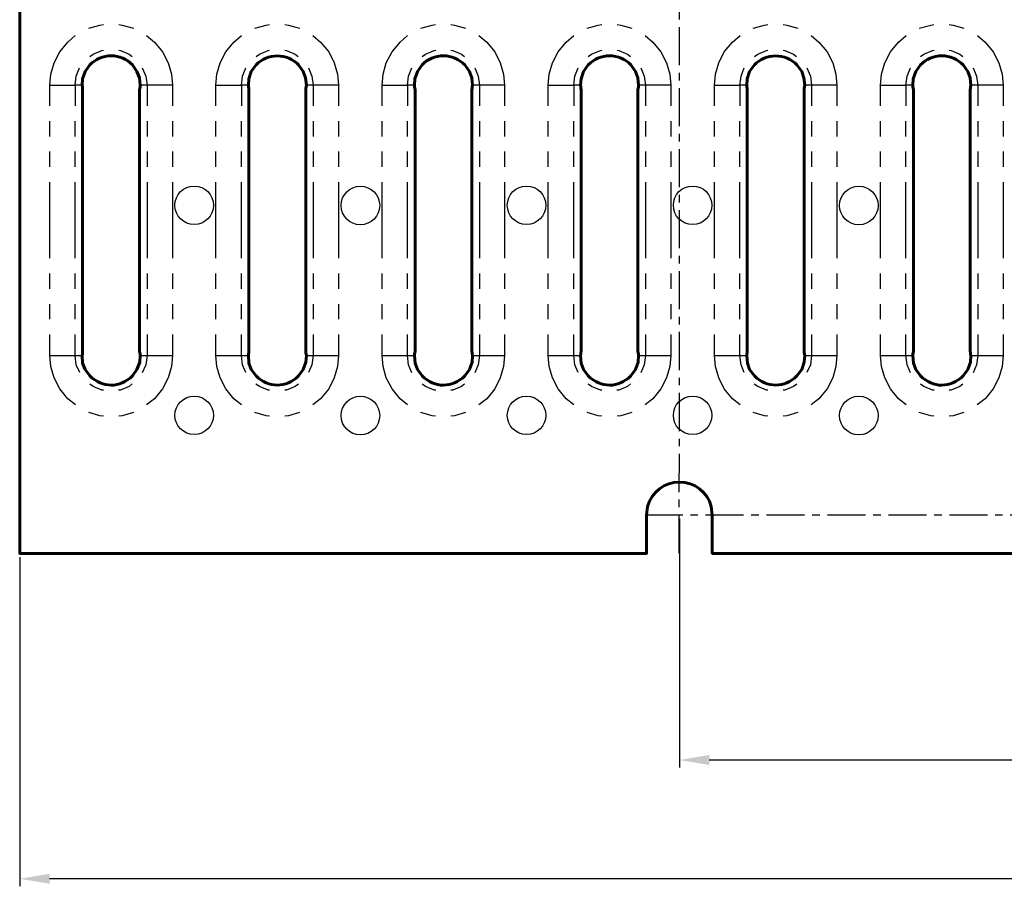
# Model space of a CAD drawing. Units: millimetres. Extents: x 0 to 15984, y 0 to 2695.
# Drawn here: x 15299 to 15463, y 2394 to 2538 of the extents above; entities that cross this region are included whole.
import ezdxf

# ---------------------------------------------------------------- set-up
doc = ezdxf.new("R2010")
doc.units = ezdxf.units.MM
doc.linetypes.add('CENTER', pattern=[10.16, 6.35, -1.27, 1.27, -1.27])
for name, color, linetype in [('PDF _Геометрия', 7, 'Continuous'), ('оси', 1, 'CENTER'), ('размеры', 1, 'Continuous')]:
    doc.layers.add(name, color=color, linetype=linetype)
doc.styles.get("Standard").update_dxf_attribs({"font": 'arial.ttf'})
doc.dimstyles.new('Стилот', dxfattribs={"dimtxt": 5, "dimasz": 5, "dimexe": 1.25, "dimexo": 0.625, "dimtad": 1, "dimtxsty": 'Standard', "dimcen": 2.5, "dimclrd": 1, "dimclre": 1, "dimclrt": 1, "dimadec": 0, "dimazin": 0, "dimtm": 1e-09, "dimtfac": 1, "dimtmove": 0, "dimatfit": 3, "dimfxl": 1, "dimarcsym": 0})

# ---------------------------------------------------------------- blocks, each defined once
blk = doc.blocks.new('*D31')
at = {"layer": 'Defpoints', "color": 0, "transparency": 16777216}
for p in [(15408.78, 2455.77), (15739.12, 2455.77), (15739.12, 2414.97)]:
    blk.add_point(p, dxfattribs=at)
at = {"layer": 'размеры', "color": 1, "lineweight": -2, "transparency": 16777216}
for p, q in [((15408.78, 2455.15), (15408.78, 2413.72)), ((15739.12, 2455.15), (15739.12, 2413.72)), ((15413.78, 2414.97), (15734.12, 2414.97))]:
    blk.add_line(p, q, dxfattribs=at)
at = {"layer": 'размеры', "color": 1, "transparency": 16777216}
for points in [[(15413.78, 2415.81), (15413.78, 2414.14), (15408.78, 2414.97)], [(15734.12, 2415.81), (15734.12, 2414.14), (15739.12, 2414.97)]]:
    blk.add_solid(points, dxfattribs=at)
at = {"layer": 'размеры', "color": 1, "transparency": 16777216, "insert": (15573.95, 2418.15), "char_height": 5, "attachment_point": 5}
blk.add_mtext('780', dxfattribs=at)
blk = doc.blocks.new('*D32')
at = {"layer": 'Defpoints', "color": 0, "transparency": 16777216}
for p in [(15298.8, 2449.38), (15849.14, 2449.38), (15298.8, 2395.17)]:
    blk.add_point(p, dxfattribs=at)
at = {"layer": 'размеры', "color": 1, "lineweight": -2, "transparency": 16777216}
for p, q in [((15298.8, 2448.76), (15298.8, 2393.92)), ((15849.14, 2448.76), (15849.14, 2393.92)), ((15844.14, 2395.17), (15303.8, 2395.17))]:
    blk.add_line(p, q, dxfattribs=at)
at = {"layer": 'размеры', "color": 1, "transparency": 16777216}
for points in [[(15303.8, 2396.01), (15303.8, 2394.34), (15298.8, 2395.17)], [(15844.14, 2396.01), (15844.14, 2394.34), (15849.14, 2395.17)]]:
    blk.add_solid(points, dxfattribs=at)
at = {"layer": 'размеры', "color": 1, "transparency": 16777216, "insert": (15573.97, 2398.35), "char_height": 5, "attachment_point": 5}
blk.add_mtext('1000', dxfattribs=at)

msp = doc.modelspace()

# ---------------------------------------------------------------- linework, layer by layer
at = {"layer": 'PDF _Геометрия', "lineweight": 60}
msp.add_lwpolyline([(15571.579, 2635.378), (15414.28, 2635.378), (15414.28, 2633.854), (15414.28, 2628.987), (15414.111, 2627.547, -0.7666343), (15403.486, 2627.547), (15403.317, 2628.987), (15403.317, 2633.854), (15403.317, 2635.378), (15298.804, 2635.378), (15298.804, 2633.854), (15298.804, 2450.904), (15298.804, 2449.38), (15403.317, 2449.38), (15403.317, 2450.904), (15403.317, 2455.772), (15403.486, 2457.211, -0.7666343), (15414.111, 2457.211), (15414.28, 2455.772), (15414.28, 2450.904), (15414.28, 2449.38), (15570.436, 2449.38)], format="xyb", dxfattribs=at)
at = {"layer": 'PDF _Геометрия', "lineweight": 30}
for points in [[(15310.318, 2536.919), (15312.18, 2537.427), (15312.773, 2537.511)], [(15315.312, 2537.511), (15315.905, 2537.427), (15317.768, 2536.919)], [(15338.001, 2536.919), (15339.906, 2537.427), (15340.457, 2537.511)], [(15342.996, 2537.511), (15343.631, 2537.427), (15345.451, 2536.919)], [(15365.685, 2536.919), (15367.59, 2537.427), (15368.14, 2537.511)], [(15370.68, 2537.511), (15371.315, 2537.427), (15373.135, 2536.919)], [(15393.411, 2536.919), (15395.274, 2537.427), (15395.867, 2537.511)], [(15398.406, 2537.511), (15398.999, 2537.427), (15400.862, 2536.919)], [(15421.095, 2536.919), (15423, 2537.427), (15423.55, 2537.511)], [(15426.09, 2537.511), (15426.725, 2537.427), (15428.545, 2536.919)], [(15448.779, 2536.919), (15450.684, 2537.427), (15451.234, 2537.511)], [(15453.774, 2537.511), (15454.409, 2537.427), (15456.229, 2536.919)], [(15303.841, 2523.966), (15303.841, 2527.394), (15304.01, 2529.257), (15304.561, 2531.162), (15305.492, 2532.982), (15306.804, 2534.59), (15308.074, 2535.691)], [(15319.969, 2535.691), (15321.281, 2534.59), (15322.593, 2532.982), (15323.567, 2531.162), (15324.117, 2529.257), (15324.286, 2527.394), (15324.286, 2523.966)], [(15331.525, 2523.966), (15331.525, 2527.394), (15331.694, 2529.257), (15332.245, 2531.162), (15333.176, 2532.982), (15334.53, 2534.59), (15335.8, 2535.691)], [(15347.653, 2535.691), (15348.965, 2534.59), (15350.319, 2532.982), (15351.251, 2531.162), (15351.801, 2529.257), (15351.97, 2527.394), (15351.97, 2523.966)], [(15359.209, 2523.966), (15359.209, 2527.394), (15359.378, 2529.257), (15359.928, 2531.162), (15360.902, 2532.982), (15362.214, 2534.59), (15363.484, 2535.691)], [(15375.379, 2535.691), (15376.691, 2534.59), (15378.003, 2532.982), (15378.935, 2531.162), (15379.485, 2529.257), (15379.654, 2527.394), (15379.654, 2523.966)], [(15386.935, 2523.966), (15386.935, 2527.394), (15387.104, 2529.257), (15387.655, 2531.162), (15388.586, 2532.982), (15389.898, 2534.59), (15391.168, 2535.691)], [(15403.063, 2535.691), (15404.375, 2534.59), (15405.687, 2532.982), (15406.661, 2531.162), (15407.211, 2529.257), (15407.38, 2527.394), (15407.38, 2523.966)], [(15414.619, 2523.966), (15414.619, 2527.394), (15414.788, 2529.257), (15415.338, 2531.162), (15416.27, 2532.982), (15417.624, 2534.59), (15418.894, 2535.691)], [(15430.747, 2535.691), (15432.059, 2534.59), (15433.413, 2532.982), (15434.345, 2531.162), (15434.895, 2529.257), (15435.064, 2527.394), (15435.064, 2523.966)], [(15442.303, 2523.966), (15442.303, 2527.394), (15442.472, 2529.257), (15443.022, 2531.162), (15443.996, 2532.982), (15445.308, 2534.59), (15446.578, 2535.691)], [(15458.473, 2535.691), (15459.785, 2534.59), (15461.097, 2532.982), (15462.028, 2531.162), (15462.579, 2529.257), (15462.748, 2527.394), (15462.748, 2523.966)], [(15310.487, 2532.178), (15311.037, 2532.559), (15312.519, 2533.194), (15312.773, 2533.236)], [(15315.312, 2533.236), (15315.609, 2533.194), (15317.048, 2532.559), (15317.556, 2532.178)], [(15338.213, 2532.178), (15338.763, 2532.559), (15340.203, 2533.194), (15340.457, 2533.236)], [(15342.996, 2533.236), (15343.293, 2533.194), (15344.732, 2532.559), (15345.24, 2532.178)], [(15365.897, 2532.178), (15366.447, 2532.559), (15367.886, 2533.194), (15368.183, 2533.236)], [(15370.68, 2533.236), (15371.019, 2533.194), (15372.458, 2532.559), (15372.966, 2532.178)], [(15393.581, 2532.178), (15394.131, 2532.559), (15395.613, 2533.194), (15395.867, 2533.236)], [(15398.406, 2533.236), (15398.703, 2533.194), (15400.142, 2532.559), (15400.65, 2532.178)], [(15421.307, 2532.178), (15421.857, 2532.559), (15423.296, 2533.194), (15423.55, 2533.236)], [(15426.09, 2533.236), (15426.387, 2533.194), (15427.826, 2532.559), (15428.334, 2532.178)], [(15448.991, 2532.178), (15449.541, 2532.559), (15450.98, 2533.194), (15451.277, 2533.236)], [(15453.774, 2533.236), (15454.113, 2533.194), (15455.552, 2532.559), (15456.06, 2532.178)], [(15309.217, 2527.394), (15308.074, 2527.394), (15308.243, 2528.918), (15308.794, 2530.315)], [(15319.249, 2530.315), (15319.842, 2528.918), (15320.053, 2527.394), (15318.868, 2527.394)], [(15336.943, 2527.394), (15335.758, 2527.394), (15335.97, 2528.918), (15336.52, 2530.315)], [(15346.933, 2530.315), (15347.526, 2528.918), (15347.737, 2527.394), (15346.594, 2527.394)], [(15364.627, 2527.394), (15363.442, 2527.394), (15363.653, 2528.918), (15364.204, 2530.315)], [(15374.659, 2530.315), (15375.252, 2528.918), (15375.463, 2527.394), (15374.278, 2527.394)], [(15392.311, 2527.394), (15391.168, 2527.394), (15391.337, 2528.918), (15391.888, 2530.315)], [(15402.343, 2530.315), (15402.936, 2528.918), (15403.147, 2527.394), (15401.962, 2527.394)], [(15420.037, 2527.394), (15418.852, 2527.394), (15419.063, 2528.918), (15419.614, 2530.315)], [(15430.027, 2530.315), (15430.62, 2528.918), (15430.831, 2527.394), (15429.688, 2527.394)], [(15447.721, 2527.394), (15446.536, 2527.394), (15446.747, 2528.918), (15447.298, 2530.315)], [(15457.753, 2530.315), (15458.346, 2528.918), (15458.557, 2527.394), (15457.372, 2527.394)], [(15303.841, 2527.394), (15304.518, 2527.394), (15305.196, 2527.394), (15305.831, 2527.394), (15306.423, 2527.394), (15306.931, 2527.394), (15307.397, 2527.394), (15307.778, 2527.394), (15308.074, 2527.394), (15308.074, 2523.966)], [(15324.286, 2527.394), (15323.609, 2527.394), (15322.932, 2527.394), (15322.297, 2527.394), (15321.704, 2527.394), (15321.154, 2527.394), (15320.688, 2527.394), (15320.35, 2527.394), (15320.053, 2527.394), (15320.053, 2523.966)], [(15331.525, 2527.394), (15332.202, 2527.394), (15332.879, 2527.394), (15333.514, 2527.394), (15334.107, 2527.394), (15334.657, 2527.394), (15335.081, 2527.394), (15335.462, 2527.394), (15335.758, 2527.394), (15335.758, 2523.966)], [(15351.97, 2527.394), (15351.293, 2527.394), (15350.616, 2527.394), (15349.981, 2527.394), (15349.388, 2527.394), (15348.88, 2527.394), (15348.415, 2527.394), (15348.034, 2527.394), (15347.737, 2527.394), (15347.737, 2523.966)], [(15359.209, 2527.394), (15359.928, 2527.394), (15360.563, 2527.394), (15361.198, 2527.394), (15361.791, 2527.394), (15362.341, 2527.394), (15362.807, 2527.394), (15363.188, 2527.394), (15363.442, 2527.394), (15363.442, 2523.966)], [(15379.654, 2527.394), (15378.977, 2527.394), (15378.3, 2527.394), (15377.665, 2527.394), (15377.072, 2527.394), (15376.564, 2527.394), (15376.098, 2527.394), (15375.717, 2527.394), (15375.463, 2527.394), (15375.463, 2523.966)], [(15386.935, 2527.394), (15387.612, 2527.394), (15388.29, 2527.394), (15388.924, 2527.394), (15389.517, 2527.394), (15390.025, 2527.394), (15390.491, 2527.394), (15390.872, 2527.394), (15391.168, 2527.394), (15391.168, 2523.966)], [(15407.38, 2527.394), (15406.703, 2527.394), (15406.026, 2527.394), (15405.391, 2527.394), (15404.798, 2527.394), (15404.248, 2527.394), (15403.782, 2527.394), (15403.444, 2527.394), (15403.147, 2527.394), (15403.147, 2523.966)], [(15414.619, 2527.394), (15415.296, 2527.394), (15415.973, 2527.394), (15416.608, 2527.394), (15417.201, 2527.394), (15417.751, 2527.394), (15418.175, 2527.394), (15418.556, 2527.394), (15418.852, 2527.394), (15418.852, 2523.966)], [(15435.064, 2527.394), (15434.387, 2527.394), (15433.71, 2527.394), (15433.075, 2527.394), (15432.482, 2527.394), (15431.974, 2527.394), (15431.509, 2527.394), (15431.128, 2527.394), (15430.831, 2527.394), (15430.831, 2523.966)], [(15442.303, 2527.394), (15443.022, 2527.394), (15443.657, 2527.394), (15444.292, 2527.394), (15444.885, 2527.394), (15445.435, 2527.394), (15445.901, 2527.394), (15446.282, 2527.394), (15446.536, 2527.394), (15446.536, 2523.966)], [(15462.748, 2527.394), (15462.071, 2527.394), (15461.394, 2527.394), (15460.759, 2527.394), (15460.166, 2527.394), (15459.658, 2527.394), (15459.192, 2527.394), (15458.811, 2527.394), (15458.557, 2527.394), (15458.557, 2523.966)], [(15303.841, 2518.886), (15303.841, 2521.426)], [(15308.074, 2518.886), (15308.074, 2521.426)], [(15320.053, 2521.426), (15320.053, 2518.886)], [(15324.286, 2521.426), (15324.286, 2518.886)], [(15331.525, 2518.886), (15331.525, 2521.426)], [(15335.758, 2518.886), (15335.758, 2521.426)], [(15347.737, 2521.426), (15347.737, 2518.886)], [(15351.97, 2521.426), (15351.97, 2518.886)], [(15359.209, 2518.886), (15359.209, 2521.426)], [(15363.442, 2518.886), (15363.442, 2521.426)], [(15375.463, 2521.426), (15375.463, 2518.886)], [(15379.654, 2521.426), (15379.654, 2518.886)], [(15386.935, 2518.886), (15386.935, 2521.426)], [(15391.168, 2518.886), (15391.168, 2521.426)], [(15403.147, 2521.426), (15403.147, 2518.886)], [(15407.38, 2521.426), (15407.38, 2518.886)], [(15414.619, 2518.886), (15414.619, 2521.426)], [(15418.852, 2518.886), (15418.852, 2521.426)], [(15430.831, 2521.426), (15430.831, 2518.886)], [(15435.064, 2521.426), (15435.064, 2518.886)], [(15442.303, 2518.886), (15442.303, 2521.426)], [(15446.536, 2518.886), (15446.536, 2521.426)], [(15458.557, 2521.426), (15458.557, 2518.886)], [(15462.748, 2521.426), (15462.748, 2518.886)], [(15303.841, 2513.806), (15303.841, 2516.346)], [(15308.074, 2513.806), (15308.074, 2516.346)], [(15320.053, 2516.346), (15320.053, 2513.806)], [(15324.286, 2516.346), (15324.286, 2513.806)], [(15331.525, 2513.806), (15331.525, 2516.346)], [(15335.758, 2513.806), (15335.758, 2516.346)], [(15347.737, 2516.346), (15347.737, 2513.806)], [(15351.97, 2516.346), (15351.97, 2513.806)], [(15359.209, 2513.806), (15359.209, 2516.346)], [(15363.442, 2513.806), (15363.442, 2516.346)], [(15375.463, 2516.346), (15375.463, 2513.806)], [(15379.654, 2516.346), (15379.654, 2513.806)], [(15386.935, 2513.806), (15386.935, 2516.346)], [(15391.168, 2513.806), (15391.168, 2516.346)], [(15403.147, 2516.346), (15403.147, 2513.806)], [(15407.38, 2516.346), (15407.38, 2513.806)], [(15414.619, 2513.806), (15414.619, 2516.346)], [(15418.852, 2513.806), (15418.852, 2516.346)], [(15430.831, 2516.346), (15430.831, 2513.806)], [(15435.064, 2516.346), (15435.064, 2513.806)], [(15442.303, 2513.806), (15442.303, 2516.346)], [(15446.536, 2513.806), (15446.536, 2516.346)], [(15458.557, 2516.346), (15458.557, 2513.806)], [(15462.748, 2516.346), (15462.748, 2513.806)], [(15303.841, 2498.568), (15303.841, 2511.267)], [(15308.074, 2498.568), (15308.074, 2511.267)], [(15320.053, 2511.267), (15320.053, 2498.568)], [(15324.286, 2511.267), (15324.286, 2498.568)], [(15331.525, 2498.568), (15331.525, 2511.267)], [(15335.758, 2498.568), (15335.758, 2511.267)], [(15347.737, 2511.267), (15347.737, 2498.568)], [(15351.97, 2511.267), (15351.97, 2498.568)], [(15359.209, 2498.568), (15359.209, 2511.267)], [(15363.442, 2498.568), (15363.442, 2511.267)], [(15375.463, 2511.267), (15375.463, 2498.568)], [(15379.654, 2511.267), (15379.654, 2498.568)], [(15386.935, 2498.568), (15386.935, 2511.267)], [(15391.168, 2498.568), (15391.168, 2511.267)], [(15403.147, 2511.267), (15403.147, 2498.568)], [(15407.38, 2511.267), (15407.38, 2498.568)], [(15414.619, 2498.568), (15414.619, 2511.267)], [(15418.852, 2498.568), (15418.852, 2511.267)], [(15430.831, 2511.267), (15430.831, 2498.568)], [(15435.064, 2511.267), (15435.064, 2498.568)], [(15442.303, 2498.568), (15442.303, 2511.267)], [(15446.536, 2498.568), (15446.536, 2511.267)], [(15458.557, 2511.267), (15458.557, 2498.568)], [(15462.748, 2511.267), (15462.748, 2498.568)], [(15303.841, 2493.488), (15303.841, 2496.028)], [(15308.074, 2493.488), (15308.074, 2496.028)], [(15320.053, 2496.028), (15320.053, 2493.488)], [(15324.286, 2496.028), (15324.286, 2493.488)], [(15331.525, 2493.488), (15331.525, 2496.028)], [(15335.758, 2493.488), (15335.758, 2496.028)], [(15347.737, 2496.028), (15347.737, 2493.488)], [(15351.97, 2496.028), (15351.97, 2493.488)], [(15359.209, 2493.488), (15359.209, 2496.028)], [(15363.442, 2493.488), (15363.442, 2496.028)], [(15375.463, 2496.028), (15375.463, 2493.488)], [(15379.654, 2496.028), (15379.654, 2493.488)], [(15386.935, 2493.488), (15386.935, 2496.028)], [(15391.168, 2493.488), (15391.168, 2496.028)], [(15403.147, 2496.028), (15403.147, 2493.488)], [(15407.38, 2496.028), (15407.38, 2493.488)], [(15414.619, 2493.488), (15414.619, 2496.028)], [(15418.852, 2493.488), (15418.852, 2496.028)], [(15430.831, 2496.028), (15430.831, 2493.488)], [(15435.064, 2496.028), (15435.064, 2493.488)], [(15442.303, 2493.488), (15442.303, 2496.028)], [(15446.536, 2493.488), (15446.536, 2496.028)], [(15458.557, 2496.028), (15458.557, 2493.488)], [(15462.748, 2496.028), (15462.748, 2493.488)], [(15303.841, 2488.408), (15303.841, 2490.948)], [(15308.074, 2488.408), (15308.074, 2490.948)], [(15320.053, 2490.948), (15320.053, 2488.408)], [(15324.286, 2490.948), (15324.286, 2488.408)], [(15331.525, 2488.408), (15331.525, 2490.948)], [(15335.758, 2488.408), (15335.758, 2490.948)], [(15347.737, 2490.948), (15347.737, 2488.408)], [(15351.97, 2490.948), (15351.97, 2488.408)], [(15359.209, 2488.408), (15359.209, 2490.948)], [(15363.442, 2488.408), (15363.442, 2490.948)], [(15375.463, 2490.948), (15375.463, 2488.408)], [(15379.654, 2490.948), (15379.654, 2488.408)], [(15386.935, 2488.408), (15386.935, 2490.948)], [(15391.168, 2488.408), (15391.168, 2490.948)], [(15403.147, 2490.948), (15403.147, 2488.408)], [(15407.38, 2490.948), (15407.38, 2488.408)], [(15414.619, 2488.408), (15414.619, 2490.948)], [(15418.852, 2488.408), (15418.852, 2490.948)], [(15430.831, 2490.948), (15430.831, 2488.408)], [(15435.064, 2490.948), (15435.064, 2488.408)], [(15442.303, 2488.408), (15442.303, 2490.948)], [(15446.536, 2488.408), (15446.536, 2490.948)], [(15458.557, 2490.948), (15458.557, 2488.408)], [(15462.748, 2490.948), (15462.748, 2488.408)], [(15308.116, 2474.143), (15306.804, 2475.159), (15305.492, 2476.81), (15304.561, 2478.63), (15304.01, 2480.535), (15303.841, 2482.398), (15303.841, 2485.869)], [(15303.841, 2482.398), (15304.518, 2482.398), (15305.196, 2482.398), (15305.831, 2482.398), (15306.423, 2482.398), (15306.931, 2482.398), (15307.397, 2482.398), (15307.778, 2482.398), (15308.074, 2482.398), (15308.074, 2485.869)], [(15324.286, 2485.869), (15324.286, 2482.398), (15324.117, 2480.535), (15323.567, 2478.63), (15322.593, 2476.81), (15321.281, 2475.159), (15319.969, 2474.143)], [(15320.053, 2485.869), (15320.053, 2482.398), (15320.35, 2482.398), (15320.688, 2482.398), (15321.154, 2482.398), (15321.704, 2482.398), (15322.297, 2482.398), (15322.932, 2482.398), (15323.609, 2482.398), (15324.286, 2482.398)], [(15335.8, 2474.143), (15334.53, 2475.159), (15333.176, 2476.81), (15332.245, 2478.63), (15331.694, 2480.535), (15331.525, 2482.398), (15331.525, 2485.869)], [(15331.525, 2482.398), (15332.202, 2482.398), (15332.879, 2482.398), (15333.514, 2482.398), (15334.107, 2482.398), (15334.657, 2482.398), (15335.081, 2482.398), (15335.462, 2482.398), (15335.758, 2482.398), (15335.758, 2485.869)], [(15351.97, 2485.869), (15351.97, 2482.398), (15351.801, 2480.535), (15351.251, 2478.63), (15350.319, 2476.81), (15348.965, 2475.159), (15347.653, 2474.143)], [(15347.737, 2485.869), (15347.737, 2482.398), (15348.034, 2482.398), (15348.415, 2482.398), (15348.88, 2482.398), (15349.388, 2482.398), (15349.981, 2482.398), (15350.616, 2482.398), (15351.293, 2482.398), (15351.97, 2482.398)], [(15363.484, 2474.143), (15362.214, 2475.159), (15360.902, 2476.81), (15359.928, 2478.63), (15359.378, 2480.535), (15359.209, 2482.398), (15359.209, 2485.869)], [(15359.209, 2482.398), (15359.928, 2482.398), (15360.563, 2482.398), (15361.198, 2482.398), (15361.791, 2482.398), (15362.341, 2482.398), (15362.807, 2482.398), (15363.188, 2482.398), (15363.442, 2482.398), (15363.442, 2485.869)], [(15379.654, 2485.869), (15379.654, 2482.398), (15379.485, 2480.535), (15378.935, 2478.63), (15378.003, 2476.81), (15376.691, 2475.159), (15375.337, 2474.143)], [(15375.463, 2485.869), (15375.463, 2482.398), (15375.717, 2482.398), (15376.098, 2482.398), (15376.564, 2482.398), (15377.072, 2482.398), (15377.665, 2482.398), (15378.3, 2482.398), (15378.977, 2482.398), (15379.654, 2482.398)], [(15391.21, 2474.143), (15389.898, 2475.159), (15388.586, 2476.81), (15387.655, 2478.63), (15387.104, 2480.535), (15386.935, 2482.398), (15386.935, 2485.869)], [(15386.935, 2482.398), (15387.612, 2482.398), (15388.29, 2482.398), (15388.924, 2482.398), (15389.517, 2482.398), (15390.025, 2482.398), (15390.491, 2482.398), (15390.872, 2482.398), (15391.168, 2482.398), (15391.168, 2485.869)], [(15407.38, 2485.869), (15407.38, 2482.398), (15407.211, 2480.535), (15406.661, 2478.63), (15405.687, 2476.81), (15404.375, 2475.159), (15403.063, 2474.143)], [(15403.147, 2485.869), (15403.147, 2482.398), (15403.444, 2482.398), (15403.782, 2482.398), (15404.248, 2482.398), (15404.798, 2482.398), (15405.391, 2482.398), (15406.026, 2482.398), (15406.703, 2482.398), (15407.38, 2482.398)], [(15418.894, 2474.143), (15417.624, 2475.159), (15416.27, 2476.81), (15415.338, 2478.63), (15414.788, 2480.535), (15414.619, 2482.398), (15414.619, 2485.869)], [(15414.619, 2482.398), (15415.296, 2482.398), (15415.973, 2482.398), (15416.608, 2482.398), (15417.201, 2482.398), (15417.751, 2482.398), (15418.175, 2482.398), (15418.556, 2482.398), (15418.852, 2482.398), (15418.852, 2485.869)], [(15435.064, 2485.869), (15435.064, 2482.398), (15434.895, 2480.535), (15434.345, 2478.63), (15433.413, 2476.81), (15432.059, 2475.159), (15430.747, 2474.143)], [(15430.831, 2485.869), (15430.831, 2482.398), (15431.128, 2482.398), (15431.509, 2482.398), (15431.974, 2482.398), (15432.482, 2482.398), (15433.075, 2482.398), (15433.71, 2482.398), (15434.387, 2482.398), (15435.064, 2482.398)], [(15446.578, 2474.143), (15445.308, 2475.159), (15443.996, 2476.81), (15443.022, 2478.63), (15442.472, 2480.535), (15442.303, 2482.398), (15442.303, 2485.869)], [(15442.303, 2482.398), (15443.022, 2482.398), (15443.657, 2482.398), (15444.292, 2482.398), (15444.885, 2482.398), (15445.435, 2482.398), (15445.901, 2482.398), (15446.282, 2482.398), (15446.536, 2482.398), (15446.536, 2485.869)], [(15462.748, 2485.869), (15462.748, 2482.398), (15462.579, 2480.535), (15462.028, 2478.63), (15461.097, 2476.81), (15459.785, 2475.159), (15458.43, 2474.143)], [(15458.557, 2485.869), (15458.557, 2482.398), (15458.811, 2482.398), (15459.192, 2482.398), (15459.658, 2482.398), (15460.166, 2482.398), (15460.759, 2482.398), (15461.394, 2482.398), (15462.071, 2482.398), (15462.748, 2482.398)], [(15308.836, 2479.519), (15308.243, 2480.831), (15308.074, 2482.398), (15309.217, 2482.398)], [(15318.868, 2482.398), (15320.053, 2482.398), (15319.842, 2480.831), (15319.249, 2479.477)], [(15336.52, 2479.519), (15335.97, 2480.831), (15335.758, 2482.398), (15336.943, 2482.398)], [(15346.594, 2482.398), (15347.737, 2482.398), (15347.526, 2480.831), (15346.933, 2479.519)], [(15364.204, 2479.477), (15363.653, 2480.831), (15363.442, 2482.398), (15364.627, 2482.398)], [(15374.278, 2482.398), (15375.463, 2482.398), (15375.252, 2480.831), (15374.659, 2479.477)], [(15391.93, 2479.519), (15391.337, 2480.831), (15391.168, 2482.398), (15392.311, 2482.398)], [(15401.962, 2482.398), (15403.147, 2482.398), (15402.936, 2480.831), (15402.343, 2479.477)], [(15419.614, 2479.519), (15419.063, 2480.831), (15418.852, 2482.398), (15420.037, 2482.398)], [(15429.688, 2482.398), (15430.831, 2482.398), (15430.62, 2480.831), (15430.027, 2479.519)], [(15447.298, 2479.477), (15446.747, 2480.831), (15446.536, 2482.398), (15447.721, 2482.398)], [(15457.372, 2482.398), (15458.557, 2482.398), (15458.346, 2480.831), (15457.753, 2479.477)], [(15312.773, 2476.598), (15312.519, 2476.598), (15311.037, 2477.191), (15310.487, 2477.614)], [(15317.556, 2477.657), (15317.048, 2477.191), (15315.609, 2476.598), (15315.27, 2476.598)], [(15340.457, 2476.598), (15340.203, 2476.598), (15338.763, 2477.191), (15338.171, 2477.614)], [(15345.282, 2477.614), (15344.732, 2477.191), (15343.293, 2476.598), (15342.996, 2476.598)], [(15368.183, 2476.598), (15367.886, 2476.598), (15366.447, 2477.191), (15365.897, 2477.614)], [(15372.966, 2477.614), (15372.458, 2477.191), (15371.019, 2476.598), (15370.68, 2476.598)], [(15395.867, 2476.598), (15395.613, 2476.598), (15394.131, 2477.191), (15393.581, 2477.614)], [(15400.65, 2477.657), (15400.142, 2477.191), (15398.703, 2476.598), (15398.364, 2476.598)], [(15423.55, 2476.598), (15423.296, 2476.598), (15421.857, 2477.191), (15421.265, 2477.614)], [(15428.376, 2477.614), (15427.826, 2477.191), (15426.387, 2476.598), (15426.09, 2476.598)], [(15451.277, 2476.598), (15450.98, 2476.598), (15449.541, 2477.191), (15448.991, 2477.614)], [(15456.06, 2477.614), (15455.552, 2477.191), (15454.113, 2476.598), (15453.774, 2476.598)], [(15312.773, 2472.281), (15312.18, 2472.323), (15310.318, 2472.873)], [(15317.768, 2472.873), (15315.905, 2472.323), (15315.312, 2472.281)], [(15340.457, 2472.281), (15339.906, 2472.323), (15338.001, 2472.873)], [(15345.451, 2472.873), (15343.631, 2472.323), (15342.996, 2472.281)], [(15368.14, 2472.281), (15367.59, 2472.323), (15365.685, 2472.873)], [(15373.135, 2472.873), (15371.315, 2472.323), (15370.68, 2472.281)], [(15395.867, 2472.281), (15395.274, 2472.323), (15393.411, 2472.873)], [(15400.862, 2472.873), (15398.999, 2472.323), (15398.406, 2472.281)], [(15423.55, 2472.281), (15423, 2472.323), (15421.095, 2472.873)], [(15428.545, 2472.873), (15426.725, 2472.323), (15426.09, 2472.281)], [(15451.234, 2472.281), (15450.684, 2472.323), (15448.779, 2472.873)], [(15456.229, 2472.873), (15454.409, 2472.323), (15453.774, 2472.281)]]:
    msp.add_lwpolyline(points, dxfattribs=at)
at = {"layer": 'PDF _Геометрия', "lineweight": 60}
for points in [[(15310.487, 2530.781), (15309.725, 2529.723), (15309.302, 2528.495), (15309.217, 2527.394), (15309.259, 2527.14), (15309.259, 2526.886), (15309.302, 2526.675), (15309.302, 2483.117), (15309.259, 2482.863), (15309.259, 2482.609), (15309.217, 2482.398), (15309.302, 2481.085), (15309.725, 2480.027), (15310.487, 2478.969)], [(15317.598, 2478.969), (15318.36, 2480.027), (15318.826, 2481.255), (15318.868, 2482.398), (15318.868, 2482.609), (15318.784, 2483.117), (15318.784, 2526.675), (15318.826, 2526.886), (15318.868, 2527.14), (15318.868, 2527.394), (15318.784, 2528.664), (15318.36, 2529.723), (15317.598, 2530.781)], [(15338.213, 2530.781), (15337.409, 2529.723), (15336.985, 2528.495), (15336.943, 2527.394), (15336.943, 2527.14), (15336.985, 2526.886), (15336.985, 2526.675), (15336.985, 2483.117), (15336.985, 2482.863), (15336.943, 2482.609), (15336.943, 2482.398), (15337.028, 2481.085), (15337.409, 2480.027), (15338.213, 2478.969)], [(15345.282, 2478.969), (15346.086, 2480.027), (15346.51, 2481.255), (15346.594, 2482.398), (15346.552, 2482.609), (15346.51, 2482.863), (15346.51, 2483.117), (15346.51, 2526.675), (15346.51, 2526.886), (15346.594, 2527.394), (15346.467, 2528.664), (15346.086, 2529.723), (15345.282, 2530.781)], [(15365.897, 2478.969), (15365.135, 2480.027), (15364.712, 2481.085), (15364.627, 2482.398), (15364.627, 2482.609), (15364.712, 2483.117), (15364.712, 2526.675), (15364.669, 2526.886), (15364.627, 2527.14), (15364.627, 2527.394), (15364.669, 2528.495), (15365.135, 2529.723), (15365.897, 2530.781)], [(15373.008, 2478.969), (15373.77, 2480.027), (15374.236, 2481.255), (15374.278, 2482.398), (15374.236, 2482.609), (15374.236, 2482.863), (15374.194, 2483.117), (15374.194, 2526.675), (15374.236, 2526.886), (15374.236, 2527.14), (15374.278, 2527.394), (15374.194, 2528.664), (15373.77, 2529.723), (15373.008, 2530.781)], [(15393.581, 2530.781), (15392.819, 2529.723), (15392.396, 2528.495), (15392.311, 2527.394), (15392.353, 2527.14), (15392.353, 2526.886), (15392.396, 2526.675), (15392.396, 2483.117), (15392.353, 2482.863), (15392.353, 2482.609), (15392.311, 2482.398), (15392.396, 2481.085), (15392.819, 2480.027), (15393.581, 2478.969)], [(15400.692, 2530.781), (15401.454, 2529.723), (15401.877, 2528.664), (15401.962, 2527.394), (15401.962, 2527.14), (15401.92, 2526.886), (15401.877, 2526.675), (15401.877, 2483.117), (15401.962, 2482.609), (15401.962, 2482.398), (15401.92, 2481.255), (15401.454, 2480.027), (15400.692, 2478.969)], [(15421.307, 2478.969), (15420.503, 2480.027), (15420.122, 2481.085), (15420.037, 2482.398), (15420.037, 2482.609), (15420.079, 2482.863), (15420.079, 2483.117), (15420.079, 2526.675), (15420.079, 2526.886), (15420.037, 2527.14), (15420.037, 2527.394), (15420.079, 2528.495), (15420.503, 2529.723), (15421.307, 2530.781)], [(15428.376, 2478.969), (15429.18, 2480.027), (15429.604, 2481.255), (15429.688, 2482.398), (15429.646, 2482.609), (15429.604, 2482.863), (15429.604, 2483.117), (15429.604, 2526.675), (15429.604, 2526.886), (15429.688, 2527.394), (15429.561, 2528.664), (15429.18, 2529.723), (15428.376, 2530.781)], [(15448.991, 2478.969), (15448.229, 2480.027), (15447.806, 2481.085), (15447.721, 2482.398), (15447.721, 2482.609), (15447.806, 2483.117), (15447.806, 2526.675), (15447.763, 2526.886), (15447.721, 2527.14), (15447.721, 2527.394), (15447.763, 2528.495), (15448.229, 2529.723), (15448.991, 2530.781)], [(15456.102, 2478.969), (15456.864, 2480.027), (15457.33, 2481.255), (15457.372, 2482.398), (15457.33, 2482.609), (15457.33, 2482.863), (15457.288, 2483.117), (15457.288, 2526.675), (15457.33, 2526.886), (15457.33, 2527.14), (15457.372, 2527.394), (15457.288, 2528.664), (15456.864, 2529.723), (15456.102, 2530.781)]]:
    msp.add_lwpolyline(points, dxfattribs=at)
at = {"layer": 'PDF _Геометрия', "lineweight": 30}
for centre, radius in [((15327.894, 2507.405), 3.208), ((15355.61, 2507.372), 3.217), ((15383.304, 2507.405), 3.208), ((15410.988, 2507.405), 3.208), ((15438.704, 2507.372), 3.217), ((15327.894, 2472.398), 3.208), ((15355.61, 2472.366), 3.217), ((15383.304, 2472.398), 3.208), ((15410.988, 2472.398), 3.208), ((15438.704, 2472.366), 3.217)]:
    msp.add_circle(centre, radius, dxfattribs=at)
at = {"layer": 'PDF _Геометрия', "lineweight": 60}
for points in [[(15317.598, 2530.781), (15315.778, 2532.825), (15312.342, 2532.804), (15310.487, 2530.781)], [(15345.282, 2530.781), (15343.513, 2532.809), (15339.982, 2532.809), (15338.213, 2530.781)], [(15373.008, 2530.781), (15371.154, 2532.804), (15367.717, 2532.825), (15365.897, 2530.781)], [(15400.692, 2530.781), (15398.872, 2532.825), (15395.436, 2532.804), (15393.581, 2530.781)], [(15428.376, 2530.781), (15426.607, 2532.809), (15423.076, 2532.809), (15421.307, 2530.781)], [(15456.102, 2530.781), (15454.248, 2532.804), (15450.811, 2532.825), (15448.991, 2530.781)], [(15310.487, 2478.969), (15312.598, 2476.937), (15315.51, 2476.907), (15317.598, 2478.969)], [(15338.213, 2478.969), (15340.233, 2476.929), (15343.264, 2476.93), (15345.282, 2478.969)], [(15365.897, 2478.969), (15367.985, 2476.907), (15370.897, 2476.937), (15373.008, 2478.969)], [(15393.581, 2478.969), (15395.692, 2476.937), (15398.604, 2476.907), (15400.692, 2478.969)], [(15421.307, 2478.969), (15423.327, 2476.929), (15426.357, 2476.93), (15428.376, 2478.969)], [(15448.991, 2478.969), (15451.079, 2476.907), (15453.991, 2476.937), (15456.102, 2478.969)]]:
    msp.add_open_spline(points, degree=3, dxfattribs=at)
at = {"layer": 'оси'}
for points in [[(15408.777, 2449.461), (15408.798, 2635.378)], [(15744.624, 2455.772), (15403.317, 2455.772)]]:
    msp.add_lwpolyline(points, dxfattribs=at)

# ---------------------------------------------------------------- dimensions: what is measured, and where the dimension line sits
at = {"layer": 'размеры'}
for base, p1, p2, text, picture, middle in [((15739.121, 2414.973), (15408.777, 2455.772), (15739.121, 2455.772), '780', '*D31', (15573.949, 2418.15)), ((15298.804, 2395.172), (15849.137, 2449.38), (15298.804, 2449.38), '1000', '*D32', (15573.97, 2398.35))]:
    dim = msp.add_linear_dim(base=base, p1=p1, p2=p2, text=text, dimstyle='Стилот', dxfattribs=at)
    dim.commit()
    dim.dimension.update_dxf_attribs({"geometry": picture, "text_midpoint": middle})

doc.saveas('drawing.dxf')
